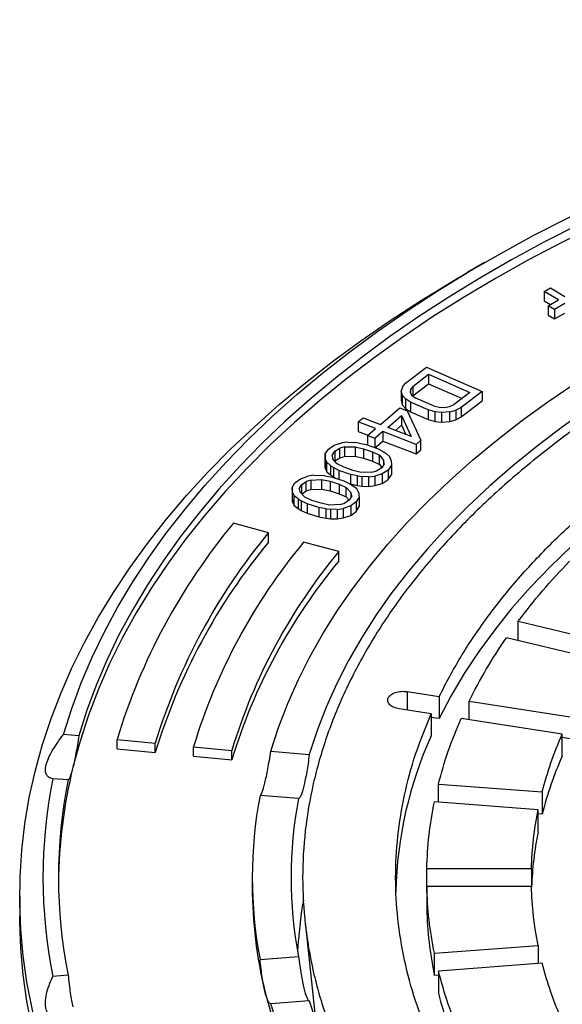
# Model space of a CAD drawing. Units: millimetres. Extents: x 10 to 410, y 10 to 287.
# Drawn here: x 324 to 326, y 212 to 217 of the extents above; entities that cross this region are included whole.
import ezdxf

# ---------------------------------------------------------------- set-up
doc = ezdxf.new("R2010")
doc.units = ezdxf.units.MM
doc.linetypes.add('SLD-Solid', pattern=[0])

msp = doc.modelspace()

# ---------------------------------------------------------------- linework, layer by layer
at = {"color": 7, "linetype": 'SLD-Solid', "lineweight": 25}
for p, q in [((325.966, 215.691), (325.8811, 215.642)), ((326.2745, 215.5428), (326.3068, 215.5609)), ((326.3492, 215.4983), (326.2745, 215.5428)), ((326.2745, 215.5428), (326.2745, 215.4938)), ((326.3068, 215.5609), (326.3815, 215.5164)), ((326.2745, 215.4938), (326.3068, 215.4746)), ((326.2954, 215.4682), (326.3492, 215.4983)), ((326.3274, 215.4492), (326.2954, 215.4682)), ((326.2954, 215.4682), (326.2954, 215.4192)), ((326.3812, 215.4793), (326.3274, 215.4492)), ((326.3274, 215.4492), (326.3274, 215.4002)), ((326.2954, 215.4192), (326.3274, 215.4002)), ((326.3274, 215.4002), (326.3812, 215.4303)), ((325.5594, 215.0683), (325.6679, 215.1512)), ((325.6679, 215.1512), (325.9552, 215.0261)), ((325.5961, 215.0523), (325.6774, 215.1145)), ((325.6774, 215.1145), (325.8914, 215.0213)), ((325.6774, 215.1145), (325.6774, 215.0655)), ((325.5429, 215.0484), (325.5371, 215.0292)), ((325.5435, 215.0047), (325.5371, 215.0292)), ((325.5371, 215.0292), (325.5371, 214.9802)), ((325.5429, 215.0484), (325.5594, 215.0683)), ((325.5841, 215.0358), (325.5828, 215.0201)), ((325.5961, 215.0523), (325.5841, 215.0358)), ((325.5841, 215.0358), (325.5841, 215.018)), ((325.5961, 215.0033), (325.6774, 215.0655)), ((325.5961, 215.0523), (325.5961, 215.0033)), ((325.6774, 215.0655), (325.8506, 214.9901)), ((325.5371, 214.9802), (325.5435, 214.9557)), ((325.5435, 215.0047), (325.5589, 214.9872)), ((325.5435, 214.9557), (325.5435, 215.0047)), ((325.585, 214.9704), (325.5589, 214.9872)), ((325.5589, 214.9872), (325.5589, 214.9382)), ((325.5828, 215.0201), (325.5921, 215.0052)), ((325.5921, 215.0052), (325.6121, 214.9911)), ((325.5957, 215.0027), (325.5961, 215.0033)), ((325.7038, 214.9512), (325.6121, 214.9911)), ((325.8914, 215.0213), (325.8101, 214.9591)), ((325.9552, 215.0261), (325.8468, 214.9431)), ((325.8468, 214.8941), (325.9552, 214.9771)), ((325.9552, 215.0261), (325.9552, 214.9771)), ((325.4293, 214.8554), (325.5302, 214.9414)), ((325.5302, 214.9414), (325.5683, 214.9266)), ((325.5435, 214.9557), (325.5589, 214.9382)), ((325.5589, 214.9382), (325.585, 214.9214)), ((325.5683, 214.9266), (325.6386, 214.7736)), ((325.6767, 214.9304), (325.585, 214.9704)), ((325.585, 214.9704), (325.585, 214.9214)), ((325.7117, 214.9206), (325.6767, 214.9304)), ((325.6767, 214.9304), (325.6767, 214.8814)), ((325.7038, 214.9512), (325.7327, 214.944)), ((325.7327, 214.944), (325.7601, 214.9429)), ((325.7601, 214.9429), (325.7859, 214.9479)), ((325.7859, 214.9479), (325.8101, 214.9591)), ((325.7878, 214.92), (325.8181, 214.9285)), ((325.8468, 214.9431), (325.8181, 214.9285)), ((325.8181, 214.9285), (325.8181, 214.8795)), ((325.8468, 214.9431), (325.8468, 214.8941)), ((325.3153, 214.8686), (325.3405, 214.8901)), ((325.3405, 214.8901), (325.4293, 214.8554)), ((325.4674, 214.8405), (325.5389, 214.9015)), ((325.5389, 214.9015), (325.5879, 214.7934)), ((325.5389, 214.9015), (325.5389, 214.8525)), ((325.585, 214.9214), (325.6767, 214.8814)), ((325.6767, 214.8814), (325.7117, 214.8716)), ((325.7452, 214.9168), (325.7117, 214.9206)), ((325.7117, 214.8716), (325.7117, 214.9206)), ((325.7878, 214.92), (325.7452, 214.9168)), ((325.7452, 214.9168), (325.7452, 214.8678)), ((325.7878, 214.871), (325.7878, 214.92)), ((325.7878, 214.871), (325.8181, 214.8795)), ((325.8181, 214.8795), (325.8468, 214.8941)), ((325.4041, 214.8339), (325.3153, 214.8686)), ((325.3153, 214.8686), (325.3153, 214.8196)), ((325.362, 214.798), (325.4041, 214.8339)), ((325.5879, 214.7934), (325.4674, 214.8405)), ((325.5068, 214.8251), (325.5389, 214.8525)), ((325.5389, 214.8525), (325.5609, 214.804)), ((325.7117, 214.8716), (325.7452, 214.8678)), ((325.7452, 214.8678), (325.7878, 214.871)), ((325.3153, 214.8196), (325.3647, 214.8003)), ((325.4001, 214.7832), (325.362, 214.798)), ((325.362, 214.798), (325.362, 214.7491)), ((325.4421, 214.819), (325.4001, 214.7832)), ((325.4001, 214.7832), (325.4001, 214.7357)), ((325.6134, 214.7521), (325.4421, 214.819)), ((325.4421, 214.819), (325.4421, 214.77)), ((325.6386, 214.7736), (325.6134, 214.7521)), ((325.6386, 214.7246), (325.6386, 214.7736)), ((325.1446, 214.7038), (325.1614, 214.7283)), ((325.1614, 214.7283), (325.1914, 214.7482)), ((325.1914, 214.7482), (325.2305, 214.7598)), ((325.1942, 214.7168), (325.2202, 214.733)), ((325.245, 214.7395), (325.2202, 214.733)), ((325.2202, 214.684), (325.2202, 214.733)), ((325.2618, 214.764), (325.2305, 214.7598)), ((325.245, 214.7395), (325.2998, 214.7405)), ((325.245, 214.7395), (325.245, 214.6905)), ((325.2618, 214.764), (325.2958, 214.7622)), ((325.3193, 214.759), (325.2958, 214.7622)), ((325.2998, 214.7405), (325.343, 214.7304)), ((325.2998, 214.7405), (325.2998, 214.6915)), ((325.3193, 214.759), (325.3559, 214.7512)), ((325.343, 214.7304), (325.3888, 214.7144)), ((325.343, 214.7304), (325.343, 214.6814)), ((325.3559, 214.7512), (325.4148, 214.7306)), ((325.4014, 214.7353), (325.4421, 214.77)), ((325.4148, 214.7306), (325.4437, 214.7154)), ((325.4421, 214.77), (325.6134, 214.7031)), ((325.6134, 214.7521), (325.6134, 214.7031)), ((325.6134, 214.7031), (325.6386, 214.7246)), ((325.1448, 214.6784), (325.1446, 214.7038)), ((325.1446, 214.7038), (325.1446, 214.6548)), ((325.1448, 214.6784), (325.1527, 214.6604)), ((325.1448, 214.6294), (325.1448, 214.6784)), ((325.1812, 214.696), (325.1942, 214.7168)), ((325.1812, 214.696), (325.1827, 214.6803)), ((325.2063, 214.6517), (325.1827, 214.6803)), ((325.1942, 214.7168), (325.1942, 214.6678)), ((325.1942, 214.6678), (325.2202, 214.684)), ((325.2202, 214.684), (325.245, 214.6905)), ((325.245, 214.6905), (325.2998, 214.6915)), ((325.2998, 214.6915), (325.343, 214.6814)), ((325.343, 214.6814), (325.3888, 214.6654)), ((325.3888, 214.7144), (325.4242, 214.6969)), ((325.3888, 214.7144), (325.3888, 214.6654)), ((325.4242, 214.6969), (325.4479, 214.6683)), ((325.4242, 214.6479), (325.4242, 214.6969)), ((325.4437, 214.7154), (325.4594, 214.7048)), ((325.4778, 214.6882), (325.4594, 214.7048)), ((325.4858, 214.6702), (325.4778, 214.6882)), ((325.1446, 214.6548), (325.1448, 214.6294)), ((325.1448, 214.6294), (325.1527, 214.6114)), ((325.1711, 214.6438), (325.1527, 214.6604)), ((325.1527, 214.6114), (325.1527, 214.6604)), ((325.1711, 214.6438), (325.1869, 214.6332)), ((325.1711, 214.6438), (325.1711, 214.5948)), ((325.2157, 214.618), (325.1869, 214.6332)), ((325.1869, 214.6332), (325.1869, 214.5842)), ((325.1937, 214.667), (325.1942, 214.6678)), ((325.2417, 214.6342), (325.2063, 214.6517)), ((325.2875, 214.6182), (325.2417, 214.6342)), ((325.3888, 214.6654), (325.4242, 214.6479)), ((325.4364, 214.6318), (325.4103, 214.6156)), ((325.4242, 214.6479), (325.4369, 214.6326)), ((325.4493, 214.6526), (325.4364, 214.6318)), ((325.4691, 214.6203), (325.4392, 214.6004)), ((325.4493, 214.6526), (325.4479, 214.6683)), ((325.4479, 214.6503), (325.4479, 214.6683)), ((325.4859, 214.6448), (325.4691, 214.6203)), ((325.4691, 214.6203), (325.4691, 214.5713)), ((325.4858, 214.6702), (325.4859, 214.6448)), ((325.4859, 214.6448), (325.4859, 214.5958)), ((324.9883, 214.5547), (325.0166, 214.5754)), ((325.0166, 214.5754), (325.0547, 214.5881)), ((325.0856, 214.5931), (325.0547, 214.5881)), ((325.0708, 214.5682), (325.1255, 214.5707)), ((325.0856, 214.5931), (325.1197, 214.5923)), ((325.1435, 214.5897), (325.1197, 214.5923)), ((325.1255, 214.5707), (325.1695, 214.5618)), ((325.1255, 214.5707), (325.1255, 214.5217)), ((325.1435, 214.5897), (325.1807, 214.5829)), ((325.1527, 214.6114), (325.1711, 214.5948)), ((325.1711, 214.5948), (325.1869, 214.5842)), ((325.1807, 214.5829), (325.2412, 214.5639)), ((325.1869, 214.5842), (325.202, 214.5762)), ((325.2746, 214.5974), (325.2157, 214.618)), ((325.2157, 214.618), (325.2157, 214.5719)), ((325.3112, 214.5896), (325.2746, 214.5974)), ((325.2746, 214.5974), (325.2746, 214.5484)), ((325.3307, 214.6081), (325.2875, 214.6182)), ((325.3112, 214.5896), (325.3348, 214.5864)), ((325.3112, 214.5406), (325.3112, 214.5896)), ((325.3856, 214.6091), (325.3307, 214.6081)), ((325.3687, 214.5846), (325.3348, 214.5864)), ((325.3348, 214.5374), (325.3348, 214.5864)), ((325.3687, 214.5846), (325.4001, 214.5888)), ((325.3687, 214.5846), (325.3687, 214.5356)), ((325.3856, 214.6091), (325.4103, 214.6156)), ((325.4392, 214.6004), (325.4001, 214.5888)), ((325.4001, 214.5888), (325.4001, 214.5398)), ((325.4392, 214.6004), (325.4392, 214.5514)), ((325.4392, 214.5514), (325.4691, 214.5713)), ((325.4691, 214.5713), (325.4859, 214.5958)), ((324.9735, 214.5298), (324.9883, 214.5547)), ((324.9757, 214.5044), (324.9735, 214.5298)), ((324.9735, 214.5298), (324.9735, 214.4808)), ((325.0107, 214.523), (325.0219, 214.5441)), ((325.0107, 214.523), (325.0134, 214.5074)), ((325.0219, 214.5441), (325.0466, 214.561)), ((325.0219, 214.5441), (325.0219, 214.4982)), ((325.0708, 214.5682), (325.0466, 214.561)), ((325.0466, 214.512), (325.0466, 214.561)), ((325.0466, 214.512), (325.0708, 214.5192)), ((325.0708, 214.5682), (325.0708, 214.5192)), ((325.0708, 214.5192), (325.1255, 214.5217)), ((325.1255, 214.5217), (325.1695, 214.5128)), ((325.1695, 214.5618), (325.2166, 214.547)), ((325.1695, 214.5618), (325.1695, 214.5128)), ((325.2166, 214.547), (325.2533, 214.5305)), ((325.2166, 214.547), (325.2166, 214.498)), ((325.2412, 214.5639), (325.2713, 214.5495)), ((325.2533, 214.5305), (325.2793, 214.5026)), ((325.2533, 214.4815), (325.2533, 214.5305)), ((325.2711, 214.5496), (325.2746, 214.5484)), ((325.2713, 214.5495), (325.2879, 214.5394)), ((325.2746, 214.5484), (325.3112, 214.5406)), ((325.3076, 214.5233), (325.2879, 214.5394)), ((325.317, 214.5055), (325.3076, 214.5233)), ((325.3112, 214.5406), (325.3348, 214.5374)), ((325.3348, 214.5374), (325.3687, 214.5356)), ((325.3687, 214.5356), (325.4001, 214.5398)), ((325.4001, 214.5398), (325.4392, 214.5514)), ((324.9735, 214.4808), (324.9757, 214.4555)), ((324.9757, 214.5044), (324.9851, 214.4867)), ((324.9757, 214.4555), (324.9757, 214.5044)), ((325.0049, 214.4706), (324.9851, 214.4867)), ((324.9851, 214.4377), (324.9851, 214.4867)), ((325.0049, 214.4706), (325.0214, 214.4605)), ((325.0049, 214.4706), (325.0049, 214.4216)), ((325.0394, 214.4795), (325.0134, 214.5074)), ((325.0237, 214.4963), (325.0466, 214.512)), ((325.0761, 214.463), (325.0394, 214.4795)), ((325.1695, 214.5128), (325.2166, 214.498)), ((325.2166, 214.498), (325.2533, 214.4815)), ((325.2533, 214.4815), (325.269, 214.4646)), ((325.282, 214.487), (325.2708, 214.4658)), ((325.282, 214.487), (325.2793, 214.5026)), ((325.2793, 214.4819), (325.2793, 214.5026)), ((325.3192, 214.4802), (325.3044, 214.4553)), ((325.317, 214.5055), (325.3192, 214.4802)), ((325.3192, 214.4802), (325.3192, 214.4312)), ((324.9757, 214.4555), (324.9851, 214.4377)), ((324.9851, 214.4377), (325.0049, 214.4216)), ((325.0049, 214.4216), (325.0214, 214.4115)), ((325.0515, 214.4461), (325.0214, 214.4605)), ((325.0214, 214.4605), (325.0214, 214.4115)), ((325.112, 214.427), (325.0515, 214.4461)), ((325.0515, 214.4461), (325.0515, 214.3971)), ((325.1232, 214.4482), (325.0761, 214.463)), ((325.1492, 214.4203), (325.112, 214.427)), ((325.112, 214.427), (325.112, 214.378)), ((325.1672, 214.4393), (325.1232, 214.4482)), ((325.1492, 214.4203), (325.173, 214.4177)), ((325.1492, 214.3713), (325.1492, 214.4203)), ((325.2219, 214.4418), (325.1672, 214.4393)), ((325.2071, 214.4169), (325.173, 214.4177)), ((325.173, 214.3687), (325.173, 214.4177)), ((325.2071, 214.4169), (325.238, 214.4219)), ((325.2071, 214.4169), (325.2071, 214.3679)), ((325.2219, 214.4418), (325.2461, 214.449)), ((325.2761, 214.4346), (325.238, 214.4219)), ((325.238, 214.4219), (325.238, 214.3729)), ((325.2708, 214.4658), (325.2461, 214.449)), ((325.3044, 214.4553), (325.2761, 214.4346)), ((325.2761, 214.4346), (325.2761, 214.3856)), ((325.3044, 214.4553), (325.3044, 214.4063)), ((325.3044, 214.4063), (325.3192, 214.4312)), ((325.0214, 214.4115), (325.0515, 214.3971)), ((325.0515, 214.3971), (325.112, 214.378)), ((325.112, 214.378), (325.1492, 214.3713)), ((325.1492, 214.3713), (325.173, 214.3687)), ((325.173, 214.3687), (325.2071, 214.3679)), ((325.2071, 214.3679), (325.238, 214.3729)), ((325.238, 214.3729), (325.2761, 214.3856)), ((325.2761, 214.3856), (325.3044, 214.4063)), ((324.8521, 214.2967), (324.6708, 214.3454)), ((324.8521, 214.2477), (324.8521, 214.2967)), ((325.2146, 214.1991), (325.0334, 214.2479)), ((325.2146, 214.1501), (325.2146, 214.1991)), ((326.1408, 213.8395), (326.6397, 213.7202)), ((326.1408, 213.7396), (326.1408, 213.8395)), ((326.5785, 213.6349), (326.0795, 213.7542)), ((325.5677, 213.4762), (325.7324, 213.4507)), ((325.7324, 213.4507), (325.7324, 213.3364)), ((325.887, 213.4268), (326.4087, 213.3461)), ((325.887, 213.3312), (325.887, 213.4268)), ((325.691, 213.3615), (325.5263, 213.3869)), ((325.691, 213.3615), (325.691, 213.2472)), ((325.7324, 213.3364), (325.691, 213.3428)), ((326.3673, 213.2569), (325.8456, 213.3376)), ((323.8735, 213.2484), (323.7942, 213.2549)), ((326.3673, 213.1426), (326.3673, 213.2569)), ((324.0708, 213.2294), (324.268, 213.2104)), ((324.0708, 213.1804), (324.0708, 213.2294)), ((324.268, 213.1614), (324.268, 213.2104)), ((326.4087, 213.2318), (326.3673, 213.2382)), ((324.0708, 213.1804), (324.268, 213.1614)), ((324.4653, 213.1913), (324.6625, 213.1723)), ((324.4653, 213.1423), (324.4653, 213.1913)), ((324.6625, 213.1233), (324.6625, 213.1723)), ((324.8641, 213.168), (325.0623, 213.152)), ((324.4653, 213.1423), (324.6625, 213.1233)), ((323.8178, 213.0198), (323.7386, 213.0262)), ((325.7288, 212.9984), (326.2642, 212.9577)), ((325.7288, 212.9053), (325.7288, 212.9984)), ((326.2642, 212.9577), (326.2642, 212.8434)), ((325.0066, 212.9233), (324.8085, 212.9394)), ((326.2433, 212.8662), (325.7079, 212.9069)), ((326.2433, 212.7519), (326.2433, 212.8662)), ((326.2642, 212.8434), (326.2433, 212.845)), ((325.6687, 212.5618), (326.2088, 212.5618)), ((325.6687, 212.4475), (325.6687, 212.5618)), ((326.2088, 212.5618), (326.2088, 212.4695)), ((324.7681, 212.5157), (324.7681, 212.4667)), ((326.2088, 212.4695), (325.6687, 212.4695)), ((325.6687, 212.4695), (325.6687, 212.3552)), ((323.5681, 212.4177), (323.5681, 212.3197)), ((325.0405, 212.2858), (325.0929, 211.7976)), ((325.7079, 212.1244), (326.2433, 212.1651)), ((326.2433, 212.1651), (326.2433, 212.072)), ((324.8085, 212.0919), (325.0066, 212.108)), ((325.7079, 212.0101), (325.7079, 212.1244)), ((326.2642, 212.0736), (325.7288, 212.0329)), ((325.7288, 212.0329), (325.7288, 211.9186)), ((323.8178, 212.0116), (323.7386, 212.0051)), ((325.7288, 212.0117), (325.7079, 212.0101)), ((325.0623, 211.8793), (324.8641, 211.8633))]:
    msp.add_line(p, q, dxfattribs=at)
at = {"color": 1, "linetype": 'SLD-Solid', "lineweight": 25}
msp.add_line((325.5677, 213.4762), (325.5677, 213.3805), dxfattribs=at)
at = {"color": 7, "linetype": 'SLD-Solid', "lineweight": 25, "flags": 128}
for points in [[(323.7942, 213.2549), (323.8365, 213.3885), (323.8857, 213.5213), (323.9418, 213.6532), (324.0049, 213.7841), (324.0747, 213.9138), (324.1514, 214.0423), (324.2347, 214.1693), (324.3246, 214.2948), (324.4211, 214.4188), (324.524, 214.5409), (324.6333, 214.6612), (324.7488, 214.7796), (324.8705, 214.8958), (324.9982, 215.0099), (325.1318, 215.1217), (325.2713, 215.2312), (325.4163, 215.3381), (325.567, 215.4425), (325.723, 215.5442), (325.8843, 215.6431), (326.0507, 215.7391), (326.222, 215.8323), (326.3982, 215.9223), (326.579, 216.0093), (326.7642, 216.093), (326.9538, 216.1735), (327.1475, 216.2507), (327.3451, 216.3244), (327.5465, 216.3946), (327.7515, 216.4613), (327.9599, 216.5244), (328.1715, 216.5838), (328.3862, 216.6395), (328.6036, 216.6914), (328.8237, 216.7395), (329.0462, 216.7838), (329.2709, 216.8241), (329.4976, 216.8605), (329.7261, 216.8929), (329.9562, 216.9213), (330.1877, 216.9457)], [(330.3965, 216.8685), (330.1626, 216.8474), (329.9299, 216.8222), (329.6986, 216.7928), (329.4691, 216.7594), (329.2414, 216.7218), (329.0158, 216.6803), (328.7925, 216.6348), (328.5718, 216.5853), (328.3538, 216.532), (328.1388, 216.4748), (327.9269, 216.4138), (327.7183, 216.3491), (327.5133, 216.2807), (327.3121, 216.2087), (327.1147, 216.1331), (326.9215, 216.0541), (326.7326, 215.9717), (326.5482, 215.886), (326.3684, 215.7971), (326.1934, 215.705), (326.0234, 215.6098), (325.8586, 215.5117), (325.6991, 215.4107), (325.545, 215.3069), (325.3965, 215.2004), (325.2538, 215.0914), (325.1169, 214.9798), (324.9861, 214.8659), (324.8614, 214.7497), (324.7429, 214.6314), (324.6308, 214.511), (324.5251, 214.3887), (324.4261, 214.2645), (324.3336, 214.1387), (324.248, 214.0113), (324.1691, 213.8824), (324.0972, 213.7522), (324.0322, 213.6207), (323.9742, 213.4882), (323.9234, 213.3547), (323.8796, 213.2204), (323.8431, 213.0853)], [(330.1988, 216.9), (329.9698, 216.8758), (329.7422, 216.8477), (329.5161, 216.8156), (329.2919, 216.7795), (329.0696, 216.7396), (328.8495, 216.6958), (328.6318, 216.6482), (328.4167, 216.5968), (328.2044, 216.5417), (327.9951, 216.4829), (327.7889, 216.4205), (327.5861, 216.3545), (327.3869, 216.285), (327.1913, 216.2121), (326.9997, 216.1357), (326.8122, 216.0561), (326.629, 215.9732), (326.4501, 215.8872), (326.2759, 215.7981), (326.1063, 215.706), (325.9417, 215.611), (325.7822, 215.5131), (325.6278, 215.4125), (325.4788, 215.3093), (325.3353, 215.2035), (325.1973, 215.0952), (325.0651, 214.9846), (324.9387, 214.8717), (324.8183, 214.7567), (324.704, 214.6396), (324.5959, 214.5206), (324.4941, 214.3998), (324.3986, 214.2772), (324.3096, 214.153), (324.2271, 214.0274), (324.1513, 213.9003), (324.0821, 213.772), (324.0197, 213.6425), (323.9641, 213.512), (323.9153, 213.3806), (323.8735, 213.2484)], [(324.8641, 213.168), (324.9042, 213.2913), (324.9512, 213.4137), (325.0051, 213.5351), (325.0657, 213.6555), (325.1331, 213.7747), (325.2071, 213.8926), (325.2877, 214.009), (325.3748, 214.1239), (325.4683, 214.237), (325.5681, 214.3484), (325.6741, 214.4578), (325.7861, 214.5652), (325.9042, 214.6705), (326.0281, 214.7734), (326.1577, 214.874), (326.2929, 214.9721), (326.4335, 215.0677), (326.5795, 215.1605), (326.7305, 215.2506), (326.8866, 215.3378), (327.0474, 215.4221), (327.2129, 215.5033), (327.3829, 215.5813), (327.5572, 215.6561), (327.7355, 215.7277), (327.9178, 215.7958), (328.1038, 215.8605), (328.2934, 215.9217), (328.4863, 215.9793), (328.6823, 216.0333), (328.8813, 216.0836), (329.083, 216.1301), (329.2871, 216.1728), (329.4936, 216.2117), (329.7022, 216.2467), (329.9126, 216.2778), (330.1246, 216.3049), (330.338, 216.3281)], [(330.3659, 216.2137), (330.1536, 216.1905), (329.9427, 216.1632), (329.7336, 216.132), (329.5263, 216.0967), (329.3212, 216.0574), (329.1185, 216.0143), (328.9184, 215.9673), (328.721, 215.9164), (328.5268, 215.8618), (328.3357, 215.8036), (328.1482, 215.7416), (327.9643, 215.6762), (327.7842, 215.6072), (327.6083, 215.5348), (327.4366, 215.4591), (327.2694, 215.3801), (327.1068, 215.2979), (326.949, 215.2127), (326.7962, 215.1245), (326.6486, 215.0334), (326.5063, 214.9396), (326.3695, 214.843), (326.2383, 214.7439), (326.1129, 214.6423), (325.9934, 214.5384), (325.88, 214.4322), (325.7727, 214.324), (325.6717, 214.2137), (325.5772, 214.1015), (325.4891, 213.9876), (325.4077, 213.8721), (325.3329, 213.755), (325.265, 213.6366), (325.2039, 213.517), (325.1497, 213.3963), (325.1025, 213.2745), (325.0623, 213.152)], [(325.882, 209.1929), (325.7174, 209.2908), (325.5579, 209.3915), (325.4037, 209.4949), (325.255, 209.6009), (325.1118, 209.7095), (324.9743, 209.8205), (324.8426, 209.9338), (324.7169, 210.0493), (324.5972, 210.167), (324.4836, 210.2867), (324.3763, 210.4082), (324.2754, 210.5316), (324.1809, 210.6567), (324.0929, 210.7833), (324.0115, 210.9114), (323.9367, 211.0409), (323.8688, 211.1715), (323.8076, 211.3033), (323.7533, 211.4361), (323.7059, 211.5698), (323.6654, 211.7042), (323.6319, 211.8393), (323.6055, 211.9749), (323.586, 212.1109), (323.5737, 212.2471), (323.5684, 212.3836), (323.5701, 212.52), (323.579, 212.6564), (323.5949, 212.7925), (323.6178, 212.9283), (323.6478, 213.0636), (323.6848, 213.1984), (323.7287, 213.3325), (323.7796, 213.4657), (323.8373, 213.598), (323.9019, 213.7293), (323.9733, 213.8594), (324.0513, 213.9882), (324.136, 214.1155), (324.2273, 214.2414), (324.325, 214.3656), (324.4292, 214.4881), (324.5396, 214.6088), (324.6563, 214.7274), (324.779, 214.844), (324.9078, 214.9585), (325.0424, 215.0706), (325.1827, 215.1804), (325.3287, 215.2877), (325.4802, 215.3925), (325.637, 215.4946), (325.7991, 215.5939), (325.8811, 215.642)], [(327.1976, 214.8014), (327.0528, 214.7124), (326.9136, 214.6205), (326.7801, 214.5258), (326.6525, 214.4285), (326.5309, 214.3286), (326.4156, 214.2263), (326.3066, 214.1217), (326.2042, 214.0149), (326.1083, 213.9061), (326.0192, 213.7953), (325.937, 213.6829), (325.8617, 213.5688), (325.7935, 213.4532), (325.7324, 213.3364)], [(325.882, 209.0949), (325.7174, 209.1928), (325.5579, 209.2935), (325.4037, 209.3969), (325.255, 209.503), (325.1118, 209.6115), (324.9743, 209.7225), (324.8426, 209.8358), (324.7169, 209.9514), (324.5972, 210.069), (324.4836, 210.1887), (324.3763, 210.3102), (324.2754, 210.4336), (324.1809, 210.5587), (324.0929, 210.6853), (324.0115, 210.8134), (323.9367, 210.9429), (323.8688, 211.0736), (323.8076, 211.2054), (323.7533, 211.3381), (323.7059, 211.4718), (323.6654, 211.6063), (323.6319, 211.7413), (323.6055, 211.8769), (323.586, 212.0129), (323.5737, 212.1492), (323.5684, 212.2856), (323.5681, 212.3197)], [(324.8333, 211.9284), (324.8689, 211.7985), (324.912, 211.6694), (324.9627, 211.5413), (325.0209, 211.4142), (325.0866, 211.2883), (325.1597, 211.1638), (325.24, 211.0408), (325.3275, 210.9195), (325.4221, 210.7999), (325.5238, 210.6823), (325.6322, 210.5667), (325.7474, 210.4533), (325.8692, 210.3422), (325.9975, 210.2336), (326.1321, 210.1276), (326.2729, 210.0243), (326.4197, 209.9238), (326.5723, 209.8262), (326.7305, 209.7317)], [(325.0623, 211.8793), (325.1037, 211.7534), (325.1525, 211.6283), (325.2087, 211.5043), (325.2722, 211.3815), (325.3429, 211.2599), (325.4208, 211.1399), (325.5057, 211.0214), (325.5976, 210.9047), (325.6964, 210.7899), (325.8019, 210.6771), (325.914, 210.5664), (326.0326, 210.458), (326.1575, 210.352), (326.2886, 210.2486), (326.4258, 210.1477), (326.5688, 210.0497), (326.7176, 209.9545), (326.8719, 209.8623)], [(326.7305, 209.7807), (326.5795, 209.8708), (326.4335, 209.9636), (326.2929, 210.0592), (326.1577, 210.1573), (326.0281, 210.2579), (325.9042, 210.3609), (325.7861, 210.4661), (325.6741, 210.5735), (325.5681, 210.6829), (325.4683, 210.7943), (325.3748, 210.9074), (325.2877, 211.0223), (325.2071, 211.1387), (325.1331, 211.2566), (325.0657, 211.3758), (325.0051, 211.4962), (324.9512, 211.6176), (324.9042, 211.74), (324.8641, 211.8633)]]:
    msp.add_lwpolyline(points, dxfattribs=at)
at = {"color": 7, "linetype": 'SLD-Solid', "lineweight": 25}
for centre, radius, start, end in [((327.1369, 212.3001), 3.2039, 140.3283, 163.1395), ((327.2524, 212.3059), 3.1185, 140.3283, 163.1395), ((327.2524, 212.2569), 3.1185, 140.3283, 163.1395), ((327.3679, 212.3116), 3.033, 140.3283, 163.1395), ((327.4834, 212.3174), 2.9476, 140.3283, 163.1395), ((327.4834, 212.2684), 2.9476, 140.3283, 163.1395), ((327.5999, 212.3913), 2.092, 155.8498, 178.5776), ((328.1619, 212.3569), 1.9591, 156.3564, 165.6194), ((326.3768, 212.4645), 2.6087, 166.232, 179.4134), ((326.3005, 212.5157), 2.6123, 168.7302, 191.2698), ((326.3536, 212.5157), 2.5854, 168.7564, 191.2436), ((327.0167, 212.5157), 2.2485, 169.1378, 190.8622), ((327.1493, 212.5157), 2.1811, 169.2282, 190.7718), ((327.9873, 212.3997), 1.7792, 168.583, 177.8819), ((327.0399, 212.4687), 2.2717, 180.0524, 193.7608), ((327.1819, 212.0241), 2.1824, 170.1182, 177.1652), ((327.6288, 212.403), 1.9607, 181.3973, 191.5576), ((327.8226, 212.4503), 2.1604, 194.2502, 203.774)]:
    msp.add_arc(centre, radius, start, end, dxfattribs=at)
for points in [[(326.9144, 215.1445), (327.0156, 215.2008), (327.2181, 215.3133), (327.5452, 215.4671), (327.8877, 215.6091), (328.2459, 215.7376), (328.6178, 215.8524), (329.0019, 215.9528), (329.3966, 216.0386), (329.8002, 216.1093), (330.2109, 216.1646), (330.627, 216.2042), (331.0466, 216.2281), (331.4681, 216.236), (331.8896, 216.2281), (332.3093, 216.2042), (332.7254, 216.1646), (333.1361, 216.1093), (333.5397, 216.0386), (333.9344, 215.9528), (334.3185, 215.8524), (334.6904, 215.7376), (335.0486, 215.609), (335.3914, 215.4672), (335.7174, 215.3128), (336.0252, 215.1464), (336.3134, 214.9687), (336.581, 214.7805), (336.8266, 214.5826), (337.0493, 214.3758), (337.2481, 214.1611), (337.4222, 213.9394), (337.5707, 213.7115), (337.6931, 213.4786), (337.7889, 213.2415), (337.8576, 213.0013), (337.8989, 212.759), (337.9127, 212.5157), (337.8989, 212.2723), (337.8576, 212.03), (337.7889, 211.7898), (337.6931, 211.5527), (337.5707, 211.3198), (337.4222, 211.0919), (337.2481, 210.8702), (337.0493, 210.6555), (336.8266, 210.4487), (336.581, 210.2508), (336.3134, 210.0626), (336.0252, 209.8849), (335.7174, 209.7185), (335.3914, 209.5641), (335.0486, 209.4223), (334.6904, 209.2937), (334.3185, 209.1789), (333.9344, 209.0785), (333.5397, 208.9927), (333.1361, 208.922), (332.7254, 208.8668), (332.3093, 208.8271), (331.8896, 208.8032), (331.4681, 208.7953), (331.0466, 208.8032), (330.627, 208.8271), (330.2109, 208.8668), (329.8002, 208.922), (329.3966, 208.9927), (329.0019, 209.0785), (328.6178, 209.1789), (328.2458, 209.2937), (327.8877, 209.4223), (327.5449, 209.5641), (327.2189, 209.7185), (326.9111, 209.8849), (326.6228, 210.0626), (326.3553, 210.2508), (326.1097, 210.4487), (325.887, 210.6555), (325.6882, 210.8702), (325.5141, 211.0919), (325.3656, 211.3198), (325.2431, 211.5527), (325.1474, 211.7898), (325.0787, 212.03), (325.0373, 212.2723), (325.0235, 212.5157), (325.0373, 212.759), (325.0787, 213.0013), (325.1474, 213.2415), (325.2431, 213.4786), (325.3656, 213.7115), (325.5141, 213.9394), (325.6882, 214.1611), (325.887, 214.3758), (326.1096, 214.5826), (326.3555, 214.7803), (326.622, 214.9692), (326.8169, 215.0861), (326.9144, 215.1445)], [(325.7324, 213.4507), (325.7681, 213.5189), (325.8394, 213.6552), (325.974, 213.8545), (326.1282, 214.0488), (326.3033, 214.2371), (326.4983, 214.4188), (326.7127, 214.593), (326.9442, 214.7599), (327.1131, 214.8638), (327.1976, 214.9157)], [(326.1408, 213.8395), (326.1814, 213.8922), (326.2628, 213.9975), (326.3581, 214.0989), (326.4057, 214.1496)], [(325.887, 213.4268), (325.9154, 213.4821), (325.9723, 213.5926), (326.0438, 213.7003), (326.0795, 213.7542)], [(325.5263, 213.3869), (325.5165, 213.3892), (325.4969, 213.3937), (325.476, 213.4079), (325.4656, 213.4254), (325.4677, 213.4438), (325.4819, 213.4604), (325.5059, 213.4725), (325.5364, 213.4788), (325.5573, 213.4771), (325.5677, 213.4762)], [(325.691, 211.6698), (325.6629, 211.7392), (325.6065, 211.8779), (325.5505, 212.0892), (325.5157, 212.302), (325.5044, 212.5157), (325.5157, 212.7293), (325.5505, 212.9421), (325.6065, 213.1534), (325.6629, 213.2921), (325.691, 213.3615)], [(325.7288, 212.9984), (325.7444, 213.0554), (325.7758, 213.1693), (325.8223, 213.2815), (325.8456, 213.3376)], [(326.2642, 212.9577), (326.2781, 213.008), (326.306, 213.1084), (326.3468, 213.2074), (326.3673, 213.2569)], [(325.6687, 212.5618), (325.6714, 212.6195), (325.6767, 212.7348), (325.6975, 212.8495), (325.7079, 212.9069)], [(326.2088, 212.5618), (326.2112, 212.6127), (326.2161, 212.7144), (326.2342, 212.8156), (326.2433, 212.8662)], [(325.7079, 212.1244), (325.6975, 212.1818), (325.6767, 212.2965), (325.6714, 212.4118), (325.6687, 212.4695)], [(326.2433, 212.1651), (326.2342, 212.2157), (326.2161, 212.3169), (326.2112, 212.4186), (326.2088, 212.4695)], [(325.8456, 211.6938), (325.8223, 211.7498), (325.7758, 211.862), (325.7444, 211.9759), (325.7288, 212.0329)], [(326.3673, 211.7744), (326.3468, 211.8239), (326.306, 211.9229), (326.2781, 212.0233), (326.2642, 212.0736)]]:
    msp.add_open_spline(points, degree=3, dxfattribs=at)
for points, knots in [([(323.7386, 213.0262), (323.7318, 213.028), (323.7182, 213.0315), (323.7053, 213.0455), (323.6997, 213.0666), (323.7029, 213.0953), (323.7151, 213.1303), (323.7354, 213.1698), (323.762, 213.2119), (323.7835, 213.2405), (323.7942, 213.2549)], [0, 0, 0, 0, 0.124931, 0.250056, 0.374257, 0.499299, 0.623736, 0.749058, 0.874345, 1, 1, 1, 1]), ([(323.8735, 213.2484), (323.871, 213.2324), (323.8661, 213.2004), (323.8583, 213.1569), (323.8506, 213.1175), (323.8456, 213.096), (323.8431, 213.0853)], [0, 0, 0, 0, 0.249713, 0.498586, 0.749448, 1, 1, 1, 1]), ([(324.8333, 213.005), (324.8358, 213.0156), (324.8408, 213.037), (324.8487, 213.0763), (324.8565, 213.1198), (324.8616, 213.152), (324.8641, 213.168)], [0, 0, 0, 0, 0.2497119, 0.4985829, 0.7494461, 1, 1, 1, 1]), ([(325.0623, 213.152), (325.0602, 213.1359), (325.0561, 213.1038), (325.0491, 213.0601), (325.0419, 213.0211), (325.0345, 212.9877), (325.0272, 212.9606), (325.02, 212.9404), (325.0131, 212.927), (325.0088, 212.9245), (325.0066, 212.9233)], [0, 0, 0, 0, 0.1249677, 0.2495152, 0.3748615, 0.4992566, 0.6246294, 0.7491367, 0.8741866, 1, 1, 1, 1]), ([(323.8431, 213.0853), (323.8407, 213.0758), (323.8358, 213.0569), (323.8292, 213.0371), (323.8231, 213.0235), (323.8196, 213.021), (323.8178, 213.0198)], [0, 0, 0, 0, 0.249712, 0.4985824, 0.7494457, 1, 1, 1, 1]), ([(324.8085, 212.9394), (324.8102, 212.9406), (324.8135, 212.9431), (324.8195, 212.9566), (324.8261, 212.9764), (324.8309, 212.9954), (324.8333, 213.005)], [0, 0, 0, 0, 0.249713, 0.498587, 0.749449, 1, 1, 1, 1]), ([(324.8333, 211.9284), (324.8309, 211.9391), (324.8261, 211.9604), (324.8195, 211.9998), (324.8135, 212.0434), (324.8102, 212.0758), (324.8085, 212.0919)], [0, 0, 0, 0, 0.249712, 0.498583, 0.749446, 1, 1, 1, 1]), ([(325.0066, 212.108), (325.0088, 212.0919), (325.013, 212.0598), (325.02, 212.0162), (325.0271, 211.9772), (325.0345, 211.9437), (325.0419, 211.9166), (325.0491, 211.8965), (325.056, 211.8831), (325.0602, 211.8806), (325.0623, 211.8793)], [0, 0, 0, 0, 0.124968, 0.249515, 0.374861, 0.499257, 0.624629, 0.749137, 0.874187, 1, 1, 1, 1]), ([(323.7942, 211.7765), (323.7835, 211.7768), (323.7621, 211.7776), (323.7356, 211.7883), (323.7153, 211.8073), (323.703, 211.8353), (323.6996, 211.871), (323.7052, 211.9126), (323.7181, 211.9579), (323.7317, 211.9894), (323.7386, 212.0051)], [0, 0, 0, 0, 0.124931, 0.2500557, 0.3742568, 0.499299, 0.6237361, 0.7490584, 0.8743446, 1, 1, 1, 1]), ([(323.8178, 212.0116), (323.8196, 211.9955), (323.823, 211.9633), (323.8291, 211.9197), (323.8358, 211.8802), (323.8407, 211.8587), (323.8431, 211.848)], [0, 0, 0, 0, 0.249713, 0.498586, 0.749448, 1, 1, 1, 1]), ([(324.8641, 211.8633), (324.8616, 211.8645), (324.8566, 211.8668), (324.8487, 211.8802), (324.8409, 211.8998), (324.8359, 211.9189), (324.8333, 211.9284)], [0, 0, 0, 0, 0.249713, 0.498587, 0.749449, 1, 1, 1, 1])]:
    msp.add_open_spline(points, degree=3, knots=knots, dxfattribs=at)

doc.saveas('drawing.dxf')
